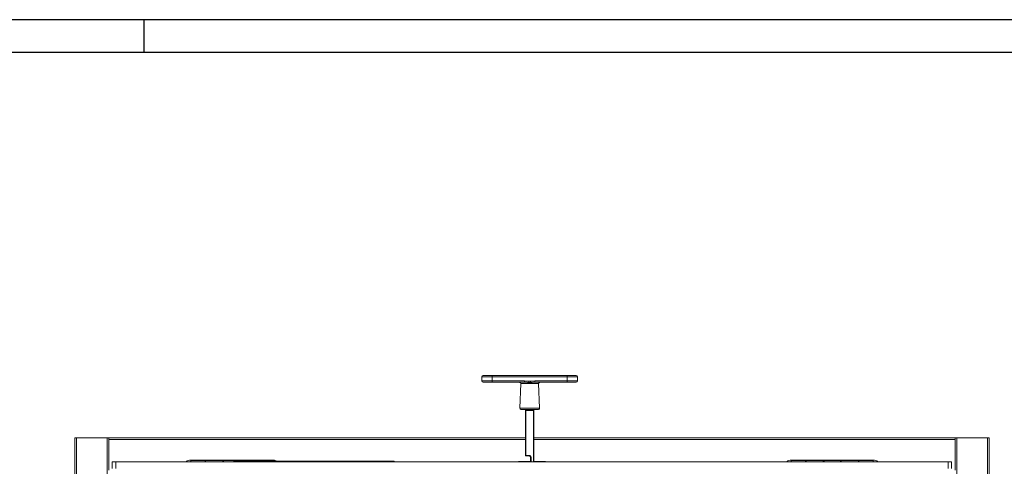
# Paper-space layout 'Sheet3' of a CAD drawing. Units: inches. Extents: x 0.6 to 17.4, y 0.2 to 10.8.
# Drawn here: x 7.6 to 10.6, y 9.4 to 10.8 of the extents above; entities that cross this region are included whole.
import ezdxf

# ---------------------------------------------------------------- set-up
doc = ezdxf.new("R2010")
doc.units = ezdxf.units.IN
doc.header["$MEASUREMENT"] = 0
doc.layers.add('SLD-0', color=7, linetype='Continuous')

psp = doc.layouts.new('Sheet3')

# ---------------------------------------------------------------- linework, layer by layer
at = {"color": 7, "linetype": 'Continuous', "lineweight": 15}
for p, q in [((8.98653, 9.71212), (8.98653, 9.69962)), ((8.9907, 9.71629), (9.01778, 9.71629)), ((9.01778, 9.71212), (9.01778, 9.71629)), ((9.01778, 9.71629), (9.24695, 9.71629)), ((9.24695, 9.71212), (9.01778, 9.71212)), ((9.01778, 9.69962), (9.01778, 9.71212)), ((9.24695, 9.71629), (9.24695, 9.71212)), ((9.24695, 9.71629), (9.27403, 9.71629)), ((9.24695, 9.69962), (9.24695, 9.71212)), ((9.2782, 9.69962), (9.2782, 9.71212)), ((9.01778, 9.69546), (8.9907, 9.69546)), ((9.01778, 9.69546), (9.01778, 9.69962)), ((9.01778, 9.69962), (9.11648, 9.69962)), ((9.11648, 9.69546), (9.01778, 9.69546)), ((9.10513, 9.69115), (9.10252, 9.61644)), ((9.11648, 9.69546), (9.11648, 9.69962)), ((9.11812, 9.69539), (9.11648, 9.69546)), ((9.12952, 9.69489), (9.12973, 9.6985)), ((9.13521, 9.69489), (9.12952, 9.69489)), ((9.12973, 9.6985), (9.13501, 9.6985)), ((9.13501, 9.6985), (9.13521, 9.69489)), ((9.14825, 9.69962), (9.14825, 9.69546)), ((9.14825, 9.69962), (9.24695, 9.69962)), ((9.24695, 9.69546), (9.14825, 9.69546)), ((9.16221, 9.61644), (9.1596, 9.69115)), ((9.24695, 9.69962), (9.24695, 9.69546)), ((9.27403, 9.69546), (9.24695, 9.69546)), ((9.13237, 9.61212), (9.10669, 9.61212)), ((9.12101, 9.60884), (9.11935, 9.60884)), ((9.11935, 9.47212), (9.11935, 9.60884)), ((9.12101, 9.61212), (9.12101, 9.60884)), ((9.14372, 9.60884), (9.12101, 9.60884)), ((9.12101, 9.60884), (9.12101, 9.47212)), ((9.15804, 9.61212), (9.13237, 9.61212)), ((9.14372, 9.61212), (9.14372, 9.60884)), ((9.14539, 9.60884), (9.14372, 9.60884)), ((9.14539, 9.60884), (9.14539, 9.45379)), ((7.74351, 6.73421), (7.74351, 9.52587)), ((7.74872, 9.52587), (7.74351, 9.52587)), ((7.74872, 6.73421), (7.74872, 9.52587)), ((7.84247, 9.52587), (7.74872, 9.52587)), ((7.84247, 6.73421), (7.84247, 9.52587)), ((7.84768, 9.52587), (7.84247, 9.52587)), ((7.84768, 9.52067), (7.84768, 9.52587)), ((7.84768, 9.52587), (9.11935, 9.52587)), ((7.84768, 9.42692), (7.84768, 9.52067)), ((9.14539, 9.52587), (10.43101, 9.52587)), ((10.43101, 9.52587), (10.43622, 9.52587)), ((10.43101, 9.52067), (10.43101, 9.52587)), ((10.43101, 9.42692), (10.43101, 9.52067)), ((10.43622, 9.52587), (10.43622, 6.73421)), ((10.43622, 9.52587), (10.52997, 9.52587)), ((10.52997, 9.52587), (10.52997, 6.73421)), ((10.52997, 9.52587), (10.53518, 9.52587)), ((10.53518, 9.52587), (10.53518, 6.73421)), ((9.12101, 9.47212), (9.11935, 9.47212)), ((9.12101, 9.47212), (9.1308, 9.47212)), ((9.12101, 9.47046), (9.12101, 9.47212)), ((9.1308, 9.47046), (9.12101, 9.47046)), ((9.1308, 9.47046), (9.1308, 9.47212)), ((7.8581, 9.43212), (7.8581, 9.45296)), ((7.8581, 9.45296), (7.86851, 9.45296)), ((7.86851, 9.45296), (7.86851, 9.43212)), ((7.86851, 9.45296), (10.41018, 9.45296)), ((8.34768, 9.45817), (8.09768, 9.45817)), ((8.14135, 9.45629), (8.09801, 9.45629)), ((8.09801, 9.45629), (8.09801, 9.45296)), ((8.14135, 9.45296), (8.14135, 9.45629)), ((8.19551, 9.45629), (8.14301, 9.45629)), ((8.14301, 9.45629), (8.14301, 9.45296)), ((8.19551, 9.45296), (8.19551, 9.45629)), ((8.24801, 9.45629), (8.19801, 9.45629)), ((8.19801, 9.45629), (8.19801, 9.45296)), ((8.23117, 9.45509), (8.24757, 9.45509)), ((8.24757, 9.45509), (8.27008, 9.45509)), ((8.24801, 9.45509), (8.24801, 9.45629)), ((8.30301, 9.45629), (8.25051, 9.45629)), ((8.25051, 9.45629), (8.25051, 9.45509)), ((8.27008, 9.45509), (8.27129, 9.45509)), ((8.30301, 9.45527), (8.30301, 9.45629)), ((8.34801, 9.45629), (8.30468, 9.45629)), ((8.30468, 9.45629), (8.30468, 9.45546)), ((8.34801, 9.45629), (8.34801, 9.45546)), ((8.47106, 9.45509), (8.47394, 9.45509)), ((8.67706, 9.45509), (8.67757, 9.45509)), ((8.67757, 9.45509), (8.70033, 9.45509)), ((8.70033, 9.45509), (8.71673, 9.45509)), ((9.09935, 9.45379), (9.09851, 9.45296)), ((9.09935, 9.45379), (9.1333, 9.45379)), ((9.1333, 9.45379), (9.1333, 9.45296)), ((9.13497, 9.46629), (9.13664, 9.46629)), ((9.13497, 9.45296), (9.13497, 9.46629)), ((9.14539, 9.45379), (9.17935, 9.45379)), ((9.14539, 9.45296), (9.14539, 9.45379)), ((9.18018, 9.45296), (9.17935, 9.45379)), ((10.18101, 9.45817), (9.93101, 9.45817)), ((9.97435, 9.45629), (9.93101, 9.45629)), ((9.93101, 9.45629), (9.93101, 9.45296)), ((9.97435, 9.45296), (9.97435, 9.45629)), ((10.02851, 9.45629), (9.97601, 9.45629)), ((9.97601, 9.45629), (9.97601, 9.45296)), ((10.02851, 9.45296), (10.02851, 9.45629)), ((10.08101, 9.45629), (10.03101, 9.45629)), ((10.03101, 9.45629), (10.03101, 9.45296)), ((10.08101, 9.45296), (10.08101, 9.45629)), ((10.13601, 9.45629), (10.08351, 9.45629)), ((10.08351, 9.45629), (10.08351, 9.45296)), ((10.13601, 9.45296), (10.13601, 9.45629)), ((10.18101, 9.45629), (10.13768, 9.45629)), ((10.13768, 9.45629), (10.13768, 9.45296)), ((10.18101, 9.45629), (10.18101, 9.45296)), ((10.41018, 9.43212), (10.41018, 9.45296)), ((10.41018, 9.45296), (10.4206, 9.45296)), ((10.4206, 9.45296), (10.4206, 9.43212))]:
    psp.add_line(p, q, dxfattribs=at)
at = {"color": 8, "linetype": 'Continuous', "lineweight": 15}
for p, q in [((9.01778, 9.71212), (8.98653, 9.71212)), ((9.2782, 9.71212), (9.24695, 9.71212)), ((8.98653, 9.69962), (9.01778, 9.69962)), ((9.12972, 9.69115), (9.10513, 9.69115)), ((9.1596, 9.69115), (9.13501, 9.69115)), ((9.24695, 9.69962), (9.2782, 9.69962)), ((9.10252, 9.61644), (9.13237, 9.61644)), ((9.13237, 9.61644), (9.16221, 9.61644)), ((9.14372, 9.45296), (9.14372, 9.60884)), ((7.84768, 9.52067), (9.11935, 9.52067)), ((9.14539, 9.52067), (10.43101, 9.52067)), ((8.24757, 9.45296), (8.24757, 9.45509)), ((8.27008, 9.45296), (8.27008, 9.45509)), ((8.47106, 9.45296), (8.47106, 9.45509)), ((8.47394, 9.45296), (8.47394, 9.45509)), ((8.67757, 9.45296), (8.67757, 9.45509)), ((8.70033, 9.45296), (8.70033, 9.45509)), ((9.13664, 9.46629), (9.13664, 9.45296))]:
    psp.add_line(p, q, dxfattribs=at)
at = {"color": 7, "linetype": 'Continuous', "lineweight": 15}
for centre, radius, start, end in [((8.9907, 9.71212), 0.00417, 90, 180), ((9.27403, 9.71212), 0.00417, 0, 90), ((8.9907, 9.69962), 0.00417, 180, 270), ((9.10097, 9.69129), 0.00417, 358, 90), ((9.10367, 9.69163), 0.02606, 358.93742, 7.19782), ((9.16106, 9.69163), 0.02606, 172.80218, 181.06258), ((9.16376, 9.69129), 0.00417, 90, 182), ((9.27403, 9.69962), 0.00417, 270, 0), ((9.10669, 9.61629), 0.00417, 178, 270), ((9.11606, 9.60884), 0.00328, 360, 90), ((9.14867, 9.60884), 0.00328, 90, 180), ((9.15804, 9.61629), 0.00417, 270, 2), ((9.12101, 9.47212), 0.00167, 180, 270), ((9.1308, 9.46629), 0.00583, 0, 90), ((9.1308, 9.46629), 0.00417, 0, 90), ((8.09768, 9.43733), 0.02083, 90, 131.40962), ((8.23117, 9.45181), 0.00328, 90, 159.51268), ((8.34768, 9.43733), 0.02083, 60.06233, 90), ((8.71673, 9.45181), 0.00328, 20.48732, 90), ((9.93101, 9.43733), 0.02083, 90, 131.40962), ((10.18101, 9.43733), 0.02083, 48.59038, 90)]:
    psp.add_arc(centre, radius, start, end, dxfattribs=at)
at = {"color": 8, "linetype": 'Continuous', "lineweight": 15}
for centre, radius, start, end in [((8.2683, 9.4533), 0.00252, 352.25031, 45.23425), ((8.2625, 9.45338), 0.00896, 357.2878, 11.00026), ((8.57191, 9.45339), 0.10087, 179.03155, 180.24295), ((8.37309, 9.45339), 0.10087, 359.75705, 0.96845), ((8.69091, 9.45338), 0.01395, 172.97272, 181.75074), ((8.68156, 9.45337), 0.00434, 156.59275, 185.40444)]:
    psp.add_arc(centre, radius, start, end, dxfattribs=at)
at = {"color": 7, "linetype": 'Continuous', "lineweight": 15}
for points, knots in [([(9.11648, 9.69962), (9.11951, 9.69938), (9.12393, 9.69902), (9.12834, 9.69862), (9.12973, 9.6985)], [0, 0, 0, 0, 0.6864016, 1, 1, 1, 1]), ([(9.13501, 9.69115), (9.13398, 9.69115), (9.13222, 9.69115), (9.13046, 9.69115), (9.12972, 9.69115)], [0, 0, 0, 0, 0.5815057, 1, 1, 1, 1]), ([(9.13501, 9.6985), (9.13639, 9.69862), (9.1408, 9.69902), (9.14522, 9.69938), (9.14825, 9.69962)], [0, 0, 0, 0, 0.3135984, 1, 1, 1, 1]), ([(9.14825, 9.69546), (9.14554, 9.69534), (9.14123, 9.69516), (9.13683, 9.69496), (9.13521, 9.69489)], [0, 0, 0, 0, 0.6309611, 1, 1, 1, 1]), ([(8.27129, 9.45509), (8.28134, 9.45509), (8.30145, 9.45509), (8.32866, 9.45509), (8.35308, 9.45509), (8.37486, 9.45509), (8.39669, 9.45509), (8.4199, 9.45509), (8.4447, 9.45509), (8.46226, 9.45509), (8.47106, 9.45509)], [0, 0, 0, 0, 0.1508702, 0.3018565, 0.4097521, 0.517542, 0.6273712, 0.7373312, 0.8684113, 1, 1, 1, 1]), ([(8.47394, 9.45509), (8.48152, 9.45509), (8.49668, 9.45509), (8.5194, 9.45509), (8.54198, 9.45509), (8.56572, 9.45509), (8.59077, 9.45509), (8.61813, 9.45509), (8.64685, 9.45509), (8.66699, 9.45509), (8.67706, 9.45509)], [0, 0, 0, 0, 0.1115554, 0.2230988, 0.3351896, 0.4471934, 0.5745153, 0.7028593, 0.8514182, 1, 1, 1, 1])]:
    psp.add_open_spline(points, degree=3, knots=knots, dxfattribs=at)
at = {"color": 8, "linetype": 'Continuous', "lineweight": 15}
psp.add_open_spline([(9.12952, 9.69489), (9.12806, 9.69496), (9.12422, 9.69512), (9.12046, 9.69528), (9.11812, 9.69539)], degree=3, knots=[0, 0, 0, 0, 0.3801284, 1, 1, 1, 1], dxfattribs=at)
at = {"layer": 'SLD-0'}
for p, q in [((16.80521, 10.80171), (0.60521, 10.80171)), ((7.95521, 10.70171), (7.95521, 10.80171)), ((16.69413, 10.70171), (0.70521, 10.70171))]:
    psp.add_line(p, q, dxfattribs=at)

doc.saveas('drawing.dxf')
